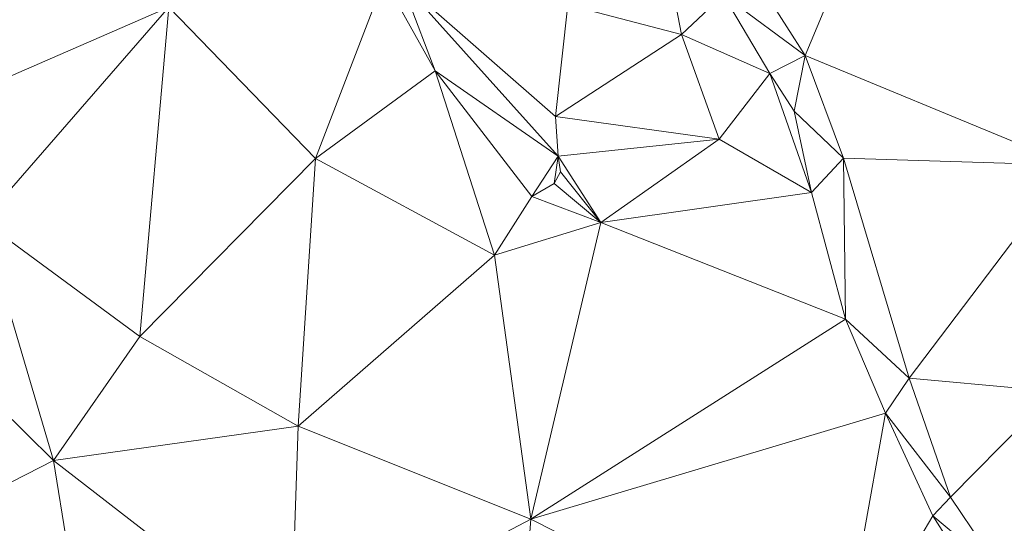
# Model space of a CAD drawing. Units: millimetres. Extents: x 868 to 3368, y 424 to 2232.
# Drawn here: x 1356 to 1502, y 743 to 818 of the extents above; entities that cross this region are included whole.
import ezdxf

# ---------------------------------------------------------------- set-up
doc = ezdxf.new("R2010")
doc.units = ezdxf.units.MM
doc.layers.add('TER_Prah71_o', color=7, linetype='Continuous', lineweight=0)

msp = doc.modelspace()

# ---------------------------------------------------------------- linework, layer by layer
at = {"layer": 'TER_Prah71_o', "extrusion": (-0.300701, -0.155835, -0.940901)}
for p, q in [((1472.59, 812.54, 267.1), (1494.63, 865.42, 251.3)), ((1512.11, 796.23, 257.17), (1472.59, 812.54, 267.1))]:
    msp.add_line(p, q, dxfattribs=at)
at = {"layer": 'TER_Prah71_o', "extrusion": (-0.255352, -0.177575, -0.950401)}
for p, q in [((1494.63, 865.42, 251.3), (1472.59, 812.54, 267.1)), ((1472.59, 812.54, 267.1), (1464.23, 825.62, 266.9))]:
    msp.add_line(p, q, dxfattribs=at)
at = {"layer": 'TER_Prah71_o', "extrusion": (-0.233472, -0.178388, -0.95586)}
for p, q in [((1454.15, 815.69, 270.02), (1451.13, 831.81, 267.75)), ((1460.38, 821.57, 267.4), (1454.15, 815.69, 270.02))]:
    msp.add_line(p, q, dxfattribs=at)
at = {"layer": 'TER_Prah71_o', "extrusion": (-0.220322, -0.176415, -0.959341)}
for p, q in [((1451.13, 831.81, 267.75), (1454.15, 815.69, 270.02)), ((1454.15, 815.69, 270.02), (1437.19, 820.12, 273.1))]:
    msp.add_line(p, q, dxfattribs=at)
at = {"layer": 'TER_Prah71_o', "extrusion": (-0.067708, -0.05835, -0.995997)}
for p, q in [((1464.23, 825.62, 266.9), (1472.59, 812.54, 267.1)), ((1472.59, 812.54, 267.1), (1460.38, 821.57, 267.4))]:
    msp.add_line(p, q, dxfattribs=at)
at = {"layer": 'TER_Prah71_o', "extrusion": (-0.007486, -0.015535, -0.999851)}
for p, q in [((1409.85, 823.91, 281.27), (1399.62, 797.23, 281.76)), ((1399.62, 797.23, 281.76), (1377.73, 819.75, 281.57))]:
    msp.add_line(p, q, dxfattribs=at)
at = {"layer": 'TER_Prah71_o', "extrusion": (0.005702, -0.020587, -0.999772)}
for p, q in [((1399.62, 797.23, 281.76), (1409.85, 823.91, 281.27)), ((1409.85, 823.91, 281.27), (1417.43, 810.27, 281.59)), ((1417.43, 810.27, 281.59), (1399.62, 797.23, 281.76))]:
    msp.add_line(p, q, dxfattribs=at)
at = {"layer": 'TER_Prah71_o', "extrusion": (0.070544, 0.015538, -0.997388)}
for p, q in [((1417.43, 810.27, 281.59), (1409.85, 823.91, 281.27)), ((1412.4, 823.55, 281.44), (1417.43, 810.27, 281.59))]:
    msp.add_line(p, q, dxfattribs=at)
at = {"layer": 'TER_Prah71_o', "extrusion": (-0.339031, -0.235209, -0.910897)}
for p, q in [((1435.37, 803.47, 278.08), (1412.4, 823.55, 281.44)), ((1437.19, 820.12, 273.1), (1435.37, 803.47, 278.08))]:
    msp.add_line(p, q, dxfattribs=at)
at = {"layer": 'TER_Prah71_o', "extrusion": (-0.015322, -0.017021, -0.999738)}
for p, q in [((1417.43, 810.27, 281.59), (1412.4, 823.55, 281.44)), ((1412.4, 823.55, 281.44), (1435.79, 797.56, 281.53)), ((1435.79, 797.56, 281.53), (1417.43, 810.27, 281.59))]:
    msp.add_line(p, q, dxfattribs=at)
at = {"layer": 'TER_Prah71_o', "extrusion": (-0.509159, -0.460616, -0.727042)}
for p, q in [((1435.79, 797.56, 281.53), (1412.4, 823.55, 281.44)), ((1412.4, 823.55, 281.44), (1435.37, 803.47, 278.08)), ((1435.37, 803.47, 278.08), (1435.79, 797.56, 281.53))]:
    msp.add_line(p, q, dxfattribs=at)
at = {"layer": 'TER_Prah71_o', "extrusion": (-0.258589, -0.151048, -0.954105)}
for p, q in [((1454.15, 815.69, 270.02), (1460.38, 821.57, 267.4)), ((1460.38, 821.57, 267.4), (1467.33, 809.87, 267.37)), ((1467.33, 809.87, 267.37), (1454.15, 815.69, 270.02))]:
    msp.add_line(p, q, dxfattribs=at)
at = {"layer": 'TER_Prah71_o', "extrusion": (-0.040417, -0.021358, -0.998955)}
for p, q in [((1467.33, 809.87, 267.37), (1460.38, 821.57, 267.4)), ((1460.38, 821.57, 267.4), (1472.59, 812.54, 267.1)), ((1472.59, 812.54, 267.1), (1467.33, 809.87, 267.37))]:
    msp.add_line(p, q, dxfattribs=at)
at = {"layer": 'TER_Prah71_o', "extrusion": (-0.497855, -0.125121, -0.858187)}
msp.add_line((1377.73, 819.75, 281.57), (1337.31, 802.13, 307.59), dxfattribs=at)
at = {"layer": 'TER_Prah71_o', "extrusion": (-0.41679, -0.307119, -0.855549)}
for p, q in [((1337.31, 802.13, 307.59), (1377.73, 819.75, 281.57)), ((1377.73, 819.75, 281.57), (1350, 787.9, 306.52))]:
    msp.add_line(p, q, dxfattribs=at)
at = {"layer": 'TER_Prah71_o', "extrusion": (-0.348302, -0.370917, -0.860875)}
for p, q in [((1350, 787.9, 306.52), (1377.73, 819.75, 281.57)), ((1377.73, 819.75, 281.57), (1373.43, 770.7, 304.45)), ((1373.43, 770.7, 304.45), (1350, 787.9, 306.52))]:
    msp.add_line(p, q, dxfattribs=at)
at = {"layer": 'TER_Prah71_o', "extrusion": (-0.369217, -0.365993, -0.854241)}
for p, q in [((1373.43, 770.7, 304.45), (1377.73, 819.75, 281.57)), ((1377.73, 819.75, 281.57), (1399.62, 797.23, 281.76)), ((1399.62, 797.23, 281.76), (1373.43, 770.7, 304.45))]:
    msp.add_line(p, q, dxfattribs=at)
at = {"layer": 'TER_Prah71_o', "extrusion": (-0.236776, -0.254374, -0.937673)}
for p, q in [((1435.37, 803.47, 278.08), (1437.19, 820.12, 273.1)), ((1437.19, 820.12, 273.1), (1454.15, 815.69, 270.02)), ((1454.15, 815.69, 270.02), (1435.37, 803.47, 278.08))]:
    msp.add_line(p, q, dxfattribs=at)
at = {"layer": 'TER_Prah71_o', "extrusion": (-0.271688, -0.202776, -0.94078)}
for p, q in [((1435.37, 803.47, 278.08), (1454.15, 815.69, 270.02)), ((1454.15, 815.69, 270.02), (1459.78, 800.11, 271.75)), ((1459.78, 800.11, 271.75), (1435.37, 803.47, 278.08))]:
    msp.add_line(p, q, dxfattribs=at)
at = {"layer": 'TER_Prah71_o', "extrusion": (-0.279253, -0.205206, -0.938034)}
for p, q in [((1459.78, 800.11, 271.75), (1454.15, 815.69, 270.02)), ((1454.15, 815.69, 270.02), (1467.33, 809.87, 267.37)), ((1467.33, 809.87, 267.37), (1459.78, 800.11, 271.75))]:
    msp.add_line(p, q, dxfattribs=at)
at = {"layer": 'TER_Prah71_o', "extrusion": (-0.038156, -0.025815, -0.998938)}
for p, q in [((1467.33, 809.87, 267.37), (1472.59, 812.54, 267.1)), ((1472.59, 812.54, 267.1), (1470.96, 804.27, 267.38)), ((1470.96, 804.27, 267.38), (1467.33, 809.87, 267.37))]:
    msp.add_line(p, q, dxfattribs=at)
at = {"layer": 'TER_Prah71_o', "extrusion": (-0.015077, -0.030379, -0.999425)}
for p, q in [((1470.96, 804.27, 267.38), (1472.59, 812.54, 267.1)), ((1472.59, 812.54, 267.1), (1478.31, 797.27, 267.48)), ((1478.31, 797.27, 267.48), (1470.96, 804.27, 267.38))]:
    msp.add_line(p, q, dxfattribs=at)
at = {"layer": 'TER_Prah71_o', "extrusion": (-0.292782, -0.133, -0.946884)}
for p, q in [((1478.31, 797.27, 267.48), (1472.59, 812.54, 267.1)), ((1472.59, 812.54, 267.1), (1512.11, 796.23, 257.17)), ((1512.11, 796.23, 257.17), (1478.31, 797.27, 267.48))]:
    msp.add_line(p, q, dxfattribs=at)
at = {"layer": 'TER_Prah71_o', "extrusion": (-0.012897, 0.004804, -0.999905)}
for p, q in [((1399.62, 797.23, 281.76), (1417.43, 810.27, 281.59)), ((1417.43, 810.27, 281.59), (1426.28, 782.82, 281.35)), ((1426.28, 782.82, 281.35), (1399.62, 797.23, 281.76))]:
    msp.add_line(p, q, dxfattribs=at)
at = {"layer": 'TER_Prah71_o', "extrusion": (-0.008707, -0.007465, -0.999934)}
for p, q in [((1431.87, 791.55, 281.61), (1417.43, 810.27, 281.59)), ((1417.43, 810.27, 281.59), (1435.79, 797.56, 281.53)), ((1435.79, 797.56, 281.53), (1431.87, 791.55, 281.61))]:
    msp.add_line(p, q, dxfattribs=at)
at = {"layer": 'TER_Prah71_o', "extrusion": (0.0216, 0.015916, -0.99964)}
for p, q in [((1417.43, 810.27, 281.59), (1431.87, 791.55, 281.61)), ((1426.28, 782.82, 281.35), (1417.43, 810.27, 281.59)), ((1431.87, 791.55, 281.61), (1426.28, 782.82, 281.35))]:
    msp.add_line(p, q, dxfattribs=at)
at = {"layer": 'TER_Prah71_o', "extrusion": (-0.364257, -0.132239, -0.921862)}
for p, q in [((1459.78, 800.11, 271.75), (1467.33, 809.87, 267.37)), ((1467.33, 809.87, 267.37), (1473.54, 792.15, 267.46)), ((1473.54, 792.15, 267.46), (1459.78, 800.11, 271.75))]:
    msp.add_line(p, q, dxfattribs=at)
at = {"layer": 'TER_Prah71_o', "extrusion": (-0.012701, -0.009308, -0.999876)}
for p, q in [((1473.54, 792.15, 267.46), (1467.33, 809.87, 267.37)), ((1467.33, 809.87, 267.37), (1470.96, 804.27, 267.38)), ((1470.96, 804.27, 267.38), (1473.54, 792.15, 267.46))]:
    msp.add_line(p, q, dxfattribs=at)
at = {"layer": 'TER_Prah71_o', "extrusion": (0.009529, -0.004571, -0.999944)}
for p, q in [((1473.54, 792.15, 267.46), (1470.96, 804.27, 267.38)), ((1470.96, 804.27, 267.38), (1478.31, 797.27, 267.48)), ((1478.31, 797.27, 267.48), (1473.54, 792.15, 267.46))]:
    msp.add_line(p, q, dxfattribs=at)
at = {"layer": 'TER_Prah71_o', "extrusion": (-0.281084, -0.498715, -0.819924)}
for p, q in [((1435.79, 797.56, 281.53), (1435.37, 803.47, 278.08)), ((1435.37, 803.47, 278.08), (1459.78, 800.11, 271.75)), ((1459.78, 800.11, 271.75), (1435.79, 797.56, 281.53))]:
    msp.add_line(p, q, dxfattribs=at)
at = {"layer": 'TER_Prah71_o', "extrusion": (-0.359431, -0.149338, -0.921145)}
for p, q in [((1435.79, 797.56, 281.53), (1459.78, 800.11, 271.75)), ((1459.78, 800.11, 271.75), (1442.15, 787.65, 280.65)), ((1442.15, 787.65, 280.65), (1435.79, 797.56, 281.53))]:
    msp.add_line(p, q, dxfattribs=at)
at = {"layer": 'TER_Prah71_o', "extrusion": (-0.366932, -0.137885, -0.919972)}
for p, q in [((1442.15, 787.65, 280.65), (1459.78, 800.11, 271.75)), ((1459.78, 800.11, 271.75), (1473.54, 792.15, 267.46)), ((1473.54, 792.15, 267.46), (1442.15, 787.65, 280.65))]:
    msp.add_line(p, q, dxfattribs=at)
at = {"layer": 'TER_Prah71_o', "extrusion": (-0.35047, -0.384354, -0.854074)}
for p, q in [((1373.43, 770.7, 304.45), (1399.62, 797.23, 281.76)), ((1399.62, 797.23, 281.76), (1397.04, 757.34, 300.77)), ((1397.04, 757.34, 300.77), (1373.43, 770.7, 304.45))]:
    msp.add_line(p, q, dxfattribs=at)
at = {"layer": 'TER_Prah71_o', "extrusion": (-0.23327, -0.406006, -0.883597)}
for p, q in [((1397.04, 757.34, 300.77), (1399.62, 797.23, 281.76)), ((1399.62, 797.23, 281.76), (1426.28, 782.82, 281.35)), ((1426.28, 782.82, 281.35), (1397.04, 757.34, 300.77))]:
    msp.add_line(p, q, dxfattribs=at)
at = {"layer": 'TER_Prah71_o', "extrusion": (-0.026152, 0.003913, -0.99965)}
for p, q in [((1431.87, 791.55, 281.61), (1435.79, 797.56, 281.53)), ((1435.79, 797.56, 281.53), (1435.18, 793.46, 281.53)), ((1435.18, 793.46, 281.53), (1431.87, 791.55, 281.61))]:
    msp.add_line(p, q, dxfattribs=at)
at = {"layer": 'TER_Prah71_o', "extrusion": (0, 0, -1)}
for p, q in [((1435.18, 793.46, 281.53), (1435.79, 797.56, 281.53)), ((1435.79, 797.56, 281.53), (1436.12, 795.2, 281.53)), ((1436.12, 795.2, 281.53), (1435.18, 793.46, 281.53))]:
    msp.add_line(p, q, dxfattribs=at)
at = {"layer": 'TER_Prah71_o', "extrusion": (-0.172159, -0.023658, -0.984785)}
for p, q in [((1436.12, 795.2, 281.53), (1435.79, 797.56, 281.53)), ((1435.79, 797.56, 281.53), (1442.15, 787.65, 280.65)), ((1442.15, 787.65, 280.65), (1436.12, 795.2, 281.53))]:
    msp.add_line(p, q, dxfattribs=at)
at = {"layer": 'TER_Prah71_o', "extrusion": (0.048501, -0.040863, -0.997987)}
for p, q in [((1473.54, 792.15, 267.46), (1478.31, 797.27, 267.48)), ((1478.31, 797.27, 267.48), (1478.61, 773.25, 268.48)), ((1478.61, 773.25, 268.48), (1473.54, 792.15, 267.46))]:
    msp.add_line(p, q, dxfattribs=at)
at = {"layer": 'TER_Prah71_o', "extrusion": (-0.005565, -0.041583, -0.99912)}
for p, q in [((1478.61, 773.25, 268.48), (1478.31, 797.27, 267.48)), ((1478.31, 797.27, 267.48), (1488.08, 764.48, 268.79)), ((1488.08, 764.48, 268.79), (1478.61, 773.25, 268.48))]:
    msp.add_line(p, q, dxfattribs=at)
at = {"layer": 'TER_Prah71_o', "extrusion": (-0.292861, -0.125225, -0.94792)}
for p, q in [((1488.08, 764.48, 268.79), (1478.31, 797.27, 267.48)), ((1478.31, 797.27, 267.48), (1512.11, 796.23, 257.17)), ((1512.11, 796.23, 257.17), (1488.08, 764.48, 268.79))]:
    msp.add_line(p, q, dxfattribs=at)
at = {"layer": 'TER_Prah71_o', "extrusion": (-0.019287, -0.330635, -0.943562)}
for p, q in [((1488.08, 764.48, 268.79), (1512.11, 796.23, 257.17)), ((1509.74, 762.53, 269.03), (1488.08, 764.48, 268.79))]:
    msp.add_line(p, q, dxfattribs=at)
at = {"layer": 'TER_Prah71_o', "extrusion": (-0.085965, 0.046418, -0.995216)}
for p, q in [((1435.18, 793.46, 281.53), (1436.12, 795.2, 281.53)), ((1436.12, 795.2, 281.53), (1442.15, 787.65, 280.65)), ((1442.15, 787.65, 280.65), (1435.18, 793.46, 281.53))]:
    msp.add_line(p, q, dxfattribs=at)
at = {"layer": 'TER_Prah71_o', "extrusion": (-0.065058, 0.071519, -0.995315)}
for p, q in [((1431.87, 791.55, 281.61), (1435.18, 793.46, 281.53)), ((1435.18, 793.46, 281.53), (1442.15, 787.65, 280.65)), ((1442.15, 787.65, 280.65), (1431.87, 791.55, 281.61))]:
    msp.add_line(p, q, dxfattribs=at)
at = {"layer": 'TER_Prah71_o', "extrusion": (-0.065119, 0.07136, -0.995323)}
for p, q in [((1426.28, 782.82, 281.35), (1431.87, 791.55, 281.61)), ((1431.87, 791.55, 281.61), (1442.15, 787.65, 280.65)), ((1442.15, 787.65, 280.65), (1426.28, 782.82, 281.35))]:
    msp.add_line(p, q, dxfattribs=at)
at = {"layer": 'TER_Prah71_o', "extrusion": (-0.365231, -0.147403, -0.919173)}
for p, q in [((1442.15, 787.65, 280.65), (1473.54, 792.15, 267.46)), ((1473.54, 792.15, 267.46), (1478.61, 773.25, 268.48)), ((1478.61, 773.25, 268.48), (1442.15, 787.65, 280.65))]:
    msp.add_line(p, q, dxfattribs=at)
at = {"layer": 'TER_Prah71_o', "extrusion": (-0.029656, 0.079618, -0.996384)}
for p, q in [((1360.58, 752.22, 303.35), (1350, 787.9, 306.52)), ((1350, 787.9, 306.52), (1373.43, 770.7, 304.45)), ((1373.43, 770.7, 304.45), (1360.58, 752.22, 303.35))]:
    msp.add_line(p, q, dxfattribs=at)
at = {"layer": 'TER_Prah71_o', "extrusion": (-0.068669, 0.067954, -0.995322)}
for p, q in [((1350, 787.9, 306.52), (1360.58, 752.22, 303.35)), ((1360.58, 752.22, 303.35), (1336.81, 775.58, 306.59))]:
    msp.add_line(p, q, dxfattribs=at)
at = {"layer": 'TER_Prah71_o', "extrusion": (0.074044, -0.375523, -0.923851)}
for p, q in [((1426.28, 782.82, 281.35), (1442.15, 787.65, 280.65)), ((1442.15, 787.65, 280.65), (1431.72, 743.46, 297.78)), ((1431.72, 743.46, 297.78), (1426.28, 782.82, 281.35))]:
    msp.add_line(p, q, dxfattribs=at)
at = {"layer": 'TER_Prah71_o', "extrusion": (-0.394077, -0.249771, -0.884487)}
for p, q in [((1431.72, 743.46, 297.78), (1442.15, 787.65, 280.65)), ((1442.15, 787.65, 280.65), (1478.61, 773.25, 268.48)), ((1478.61, 773.25, 268.48), (1431.72, 743.46, 297.78))]:
    msp.add_line(p, q, dxfattribs=at)
at = {"layer": 'TER_Prah71_o', "extrusion": (-0.237202, -0.402068, -0.884351)}
for p, q in [((1397.04, 757.34, 300.77), (1426.28, 782.82, 281.35)), ((1426.28, 782.82, 281.35), (1431.72, 743.46, 297.78)), ((1431.72, 743.46, 297.78), (1397.04, 757.34, 300.77))]:
    msp.add_line(p, q, dxfattribs=at)
at = {"layer": 'TER_Prah71_o', "extrusion": (-0.521483, -0.428345, -0.737954)}
for p, q in [((1336.81, 775.58, 306.59), (1360.58, 752.22, 303.35)), ((1360.58, 752.22, 303.35), (1340.09, 741.8, 323.88))]:
    msp.add_line(p, q, dxfattribs=at)
at = {"layer": 'TER_Prah71_o', "extrusion": (-0.411822, -0.221336, -0.883976)}
for p, q in [((1431.72, 743.46, 297.78), (1478.61, 773.25, 268.48)), ((1478.61, 773.25, 268.48), (1484.56, 759.26, 269.21)), ((1484.56, 759.26, 269.21), (1431.72, 743.46, 297.78))]:
    msp.add_line(p, q, dxfattribs=at)
at = {"layer": 'TER_Prah71_o', "extrusion": (-0.025233, -0.062803, -0.997707)}
for p, q in [((1484.56, 759.26, 269.21), (1478.61, 773.25, 268.48)), ((1478.61, 773.25, 268.48), (1488.08, 764.48, 268.79)), ((1488.08, 764.48, 268.79), (1484.56, 759.26, 269.21))]:
    msp.add_line(p, q, dxfattribs=at)
at = {"layer": 'TER_Prah71_o', "extrusion": (-0.086768, 0.118921, -0.989105)}
for p, q in [((1360.58, 752.22, 303.35), (1373.43, 770.7, 304.45)), ((1373.43, 770.7, 304.45), (1397.04, 757.34, 300.77)), ((1397.04, 757.34, 300.77), (1360.58, 752.22, 303.35))]:
    msp.add_line(p, q, dxfattribs=at)
at = {"layer": 'TER_Prah71_o', "extrusion": (0.094676, -0.142798, -0.985213)}
for p, q in [((1484.56, 759.26, 269.21), (1488.08, 764.48, 268.79)), ((1488.08, 764.48, 268.79), (1494.27, 746.74, 271.95)), ((1494.27, 746.74, 271.95), (1484.56, 759.26, 269.21))]:
    msp.add_line(p, q, dxfattribs=at)
at = {"layer": 'TER_Prah71_o', "extrusion": (-0.005029, -0.177389, -0.984128)}
for p, q in [((1494.27, 746.74, 271.95), (1488.08, 764.48, 268.79)), ((1488.08, 764.48, 268.79), (1509.74, 762.53, 269.03)), ((1509.74, 762.53, 269.03), (1494.27, 746.74, 271.95))]:
    msp.add_line(p, q, dxfattribs=at)
at = {"layer": 'TER_Prah71_o', "extrusion": (-0.066561, -0.118337, -0.99074)}
for p, q in [((1494.27, 746.74, 271.95), (1509.74, 762.53, 269.03)), ((1502.05, 735.26, 272.8), (1494.27, 746.74, 271.95))]:
    msp.add_line(p, q, dxfattribs=at)
at = {"layer": 'TER_Prah71_o', "extrusion": (-0.303306, -0.477205, -0.824791)}
for p, q in [((1431.72, 743.46, 297.78), (1484.56, 759.26, 269.21)), ((1484.56, 759.26, 269.21), (1477.61, 720.43, 294.23)), ((1477.61, 720.43, 294.23), (1431.72, 743.46, 297.78))]:
    msp.add_line(p, q, dxfattribs=at)
at = {"layer": 'TER_Prah71_o', "extrusion": (-0.553565, -0.378846, -0.741647)}
for p, q in [((1477.61, 720.43, 294.23), (1484.56, 759.26, 269.21)), ((1484.56, 759.26, 269.21), (1491.62, 743.96, 271.75)), ((1491.62, 743.96, 271.75), (1477.61, 720.43, 294.23))]:
    msp.add_line(p, q, dxfattribs=at)
at = {"layer": 'TER_Prah71_o', "extrusion": (0.166468, -0.086416, -0.982253)}
for p, q in [((1491.62, 743.96, 271.75), (1484.56, 759.26, 269.21)), ((1484.56, 759.26, 269.21), (1494.27, 746.74, 271.95)), ((1494.27, 746.74, 271.95), (1491.62, 743.96, 271.75))]:
    msp.add_line(p, q, dxfattribs=at)
at = {"layer": 'TER_Prah71_o', "extrusion": (-0.076494, 0.042222, -0.996176)}
for p, q in [((1360.58, 752.22, 303.35), (1397.04, 757.34, 300.77)), ((1397.04, 757.34, 300.77), (1395.93, 724.85, 299.48)), ((1395.93, 724.85, 299.48), (1360.58, 752.22, 303.35))]:
    msp.add_line(p, q, dxfattribs=at)
at = {"layer": 'TER_Prah71_o', "extrusion": (-0.069168, 0.041994, -0.996721)}
for p, q in [((1395.93, 724.85, 299.48), (1397.04, 757.34, 300.77)), ((1397.04, 757.34, 300.77), (1431.72, 743.46, 297.78)), ((1431.72, 743.46, 297.78), (1395.93, 724.85, 299.48))]:
    msp.add_line(p, q, dxfattribs=at)
at = {"layer": 'TER_Prah71_o', "extrusion": (-0.484987, -0.482811, -0.729164)}
for p, q in [((1340.09, 741.8, 323.88), (1360.58, 752.22, 303.35)), ((1360.58, 752.22, 303.35), (1365.53, 721.42, 320.45))]:
    msp.add_line(p, q, dxfattribs=at)
at = {"layer": 'TER_Prah71_o', "extrusion": (-0.458204, -0.486627, -0.743803)}
for p, q in [((1360.58, 752.22, 303.35), (1395.93, 724.85, 299.48)), ((1365.53, 721.42, 320.45), (1360.58, 752.22, 303.35))]:
    msp.add_line(p, q, dxfattribs=at)
at = {"layer": 'TER_Prah71_o', "extrusion": (0.089964, -0.012676, -0.995864)}
for p, q in [((1491.62, 743.96, 271.75), (1494.27, 746.74, 271.95)), ((1494.27, 746.74, 271.95), (1502.05, 735.26, 272.8)), ((1502.05, 735.26, 272.8), (1491.62, 743.96, 271.75))]:
    msp.add_line(p, q, dxfattribs=at)
at = {"layer": 'TER_Prah71_o', "extrusion": (-0.048586, 0.002236, -0.998816)}
for p, q in [((1395.93, 724.85, 299.48), (1431.72, 743.46, 297.78)), ((1431.72, 743.46, 297.78), (1428.82, 706.4, 297.84))]:
    msp.add_line(p, q, dxfattribs=at)
at = {"layer": 'TER_Prah71_o', "extrusion": (-0.075023, 0.004306, -0.997173)}
for p, q in [((1428.82, 706.4, 297.84), (1431.72, 743.46, 297.78)), ((1431.72, 743.46, 297.78), (1477.61, 720.43, 294.23))]:
    msp.add_line(p, q, dxfattribs=at)
at = {"layer": 'TER_Prah71_o', "extrusion": (-0.527306, -0.401403, -0.748882)}
for p, q in [((1477.61, 720.43, 294.23), (1491.62, 743.96, 271.75)), ((1491.62, 743.96, 271.75), (1499.07, 732.35, 272.73))]:
    msp.add_line(p, q, dxfattribs=at)
at = {"layer": 'TER_Prah71_o', "extrusion": (0.066118, -0.041411, -0.996952)}
for p, q in [((1499.07, 732.35, 272.73), (1491.62, 743.96, 271.75)), ((1491.62, 743.96, 271.75), (1502.05, 735.26, 272.8))]:
    msp.add_line(p, q, dxfattribs=at)

doc.saveas('drawing.dxf')
